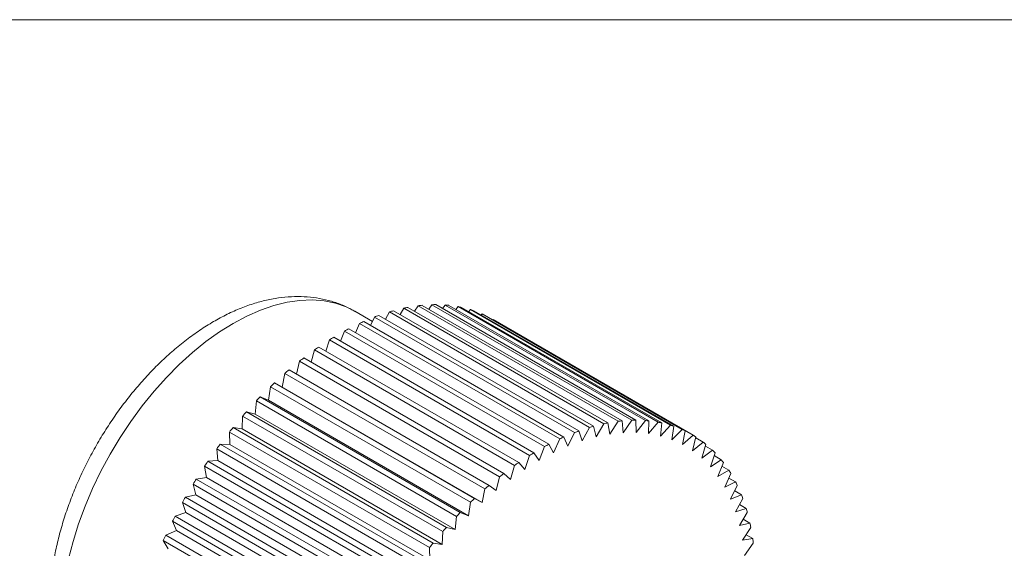
# Model space of a CAD drawing. Units: inches. Extents: x 3.3 to 29.9, y 1.6 to 21.7.
# Drawn here: x 19.5 to 24.6, y 19 to 21.7 of the extents above; entities that cross this region are included whole.
import ezdxf

# ---------------------------------------------------------------- set-up
doc = ezdxf.new("R2010")
doc.units = ezdxf.units.IN
doc.header["$MEASUREMENT"] = 0
doc.layers.add('FORMAT', color=7, linetype='Continuous')

msp = doc.modelspace()

# ---------------------------------------------------------------- linework, layer by layer
at = {"color": 7, "linetype": 'Continuous', "lineweight": 15}
for p, q in [((21.3689, 20.1886), (21.2781, 20.2411)), ((21.4565, 20.2378), (21.436, 20.1997)), ((22.4917, 19.6402), (21.4565, 20.2378)), ((21.4777, 20.2439), (22.5129, 19.6463)), ((21.5317, 20.2572), (21.5121, 20.2241)), ((22.5669, 19.6596), (21.5317, 20.2572)), ((21.5525, 20.2614), (22.5877, 19.6638)), ((21.6052, 20.2697), (21.587, 20.2415)), ((22.6404, 19.6721), (21.6052, 20.2697)), ((21.6255, 20.2719), (22.6607, 19.6743)), ((21.6768, 20.2752), (21.6603, 20.2518)), ((22.712, 19.6776), (21.6768, 20.2752)), ((21.6964, 20.2754), (22.7316, 19.6778)), ((21.746, 20.2736), (21.7317, 20.2551)), ((22.7812, 19.676), (21.746, 20.2736)), ((21.7649, 20.2719), (22.8001, 19.6743)), ((21.8125, 20.2651), (21.8009, 20.2512)), ((22.8477, 19.6674), (21.8125, 20.2651)), ((21.8306, 20.2614), (22.8658, 19.6638)), ((21.8761, 20.2495), (21.8675, 20.2401)), ((22.9113, 19.6519), (21.8761, 20.2495)), ((21.8933, 20.2439), (22.9285, 19.6463)), ((21.3028, 20.1785), (21.2818, 20.1305)), ((22.338, 19.5809), (21.3028, 20.1785)), ((21.3245, 20.1884), (22.3597, 19.5908)), ((21.3801, 20.2115), (21.3591, 20.1684)), ((22.4153, 19.6139), (21.3801, 20.2115)), ((21.4016, 20.2196), (22.4368, 19.6219)), ((21.9363, 20.2271), (21.9312, 20.222)), ((22.9715, 19.6295), (21.9363, 20.2271)), ((21.9525, 20.2196), (22.9877, 19.622)), ((21.9929, 20.1979), (21.9918, 20.1969)), ((23.0281, 19.6002), (21.9929, 20.1979)), ((21.2249, 20.139), (21.2044, 20.086)), ((22.2601, 19.5414), (21.2249, 20.139)), ((21.2467, 20.1507), (22.282, 19.5531)), ((21.147, 20.0931), (21.1273, 20.0353)), ((22.1822, 19.4955), (21.147, 20.0931)), ((21.1688, 20.1066), (22.204, 19.509)), ((21.0692, 20.0411), (21.051, 19.9784)), ((22.1044, 19.4435), (21.0692, 20.0411)), ((21.0909, 20.0563), (22.1261, 19.4586)), ((20.9921, 19.9832), (20.9758, 19.9157)), ((22.0273, 19.3856), (20.9921, 19.9832)), ((21.0136, 20), (22.0488, 19.4023)), ((20.9372, 19.938), (21.9724, 19.3404)), ((20.916, 19.9196), (20.9024, 19.8489)), ((21.9512, 19.322), (20.916, 19.9196)), ((20.8412, 19.8508), (20.8315, 19.7813)), ((21.8764, 19.2532), (20.8412, 19.8508)), ((20.862, 19.8706), (21.8972, 19.273)), ((20.9024, 19.8489), (20.862, 19.8706)), ((21.9376, 19.2513), (20.9024, 19.8489)), ((20.7682, 19.7771), (20.7624, 19.7092)), ((21.8034, 19.1794), (20.7682, 19.7771)), ((20.7885, 19.7982), (21.8237, 19.2006)), ((20.8315, 19.7813), (20.7885, 19.7982)), ((21.8667, 19.1837), (20.8315, 19.7813)), ((20.7169, 19.7211), (21.7521, 19.1234)), ((20.7624, 19.7092), (20.7169, 19.7211)), ((20.6973, 19.6987), (20.6953, 19.6327)), ((21.7325, 19.1011), (20.6973, 19.6987)), ((21.7976, 19.1116), (20.7624, 19.7092)), ((22.5974, 19.6056), (22.6404, 19.6721)), ((22.6607, 19.6743), (22.6665, 19.6132)), ((22.6665, 19.6132), (22.712, 19.6776)), ((22.7316, 19.6778), (22.7336, 19.6142)), ((22.7336, 19.6142), (22.7812, 19.676)), ((22.8001, 19.6743), (22.7981, 19.6084)), ((20.6477, 19.6396), (21.6829, 19.042)), ((20.6953, 19.6327), (20.6477, 19.6396)), ((21.7305, 19.0351), (20.6953, 19.6327)), ((22.4368, 19.6219), (22.4542, 19.5703)), ((22.4542, 19.5703), (22.4917, 19.6402)), ((22.5129, 19.6463), (22.5265, 19.5912)), ((22.5265, 19.5912), (22.5669, 19.6596)), ((22.5877, 19.6638), (22.5974, 19.6056)), ((22.7981, 19.6084), (22.8477, 19.6674)), ((22.8658, 19.6638), (22.8599, 19.5959)), ((22.8599, 19.5959), (22.9113, 19.6519)), ((22.9285, 19.6463), (22.9187, 19.5768)), ((22.9187, 19.5768), (22.9715, 19.6295)), ((22.9877, 19.622), (22.9741, 19.5512)), ((21.664, 19.0185), (20.6288, 19.6161)), ((20.6288, 19.6161), (20.6308, 19.5524)), ((22.3066, 19.509), (22.338, 19.5809)), ((22.3597, 19.5908), (22.3807, 19.5428)), ((22.3807, 19.5428), (22.4153, 19.6139)), ((22.9741, 19.5512), (23.0281, 19.6002)), ((23.0433, 19.5909), (23.0259, 19.5192)), ((23.0808, 19.5644), (23.0422, 19.5866)), ((21.5983, 18.9321), (20.5631, 19.5297)), ((20.5631, 19.5297), (20.569, 19.4686)), ((20.5812, 19.5542), (21.6164, 18.9566)), ((20.6308, 19.5524), (20.5812, 19.5542)), ((21.666, 18.9548), (20.6308, 19.5524)), ((22.2321, 19.469), (22.2601, 19.5414)), ((22.282, 19.5531), (22.3066, 19.509)), ((23.0259, 19.5192), (23.0808, 19.5644)), ((23.0949, 19.5531), (23.0738, 19.4809)), ((23.0738, 19.4809), (23.1295, 19.522)), ((23.1295, 19.522), (23.0921, 19.5436)), ((20.569, 19.4686), (20.5176, 19.4653)), ((20.5176, 19.4653), (21.5529, 18.8677)), ((21.6042, 18.871), (20.569, 19.4686)), ((22.1575, 19.423), (22.1822, 19.4955)), ((22.204, 19.509), (22.2321, 19.469)), ((23.1423, 19.509), (23.1177, 19.4365)), ((23.1177, 19.4365), (23.1737, 19.4734)), ((23.1737, 19.4734), (23.1373, 19.4944)), ((21.5357, 18.8423), (20.5004, 19.4399)), ((20.5004, 19.4399), (20.5102, 19.3816)), ((22.0834, 19.3712), (22.1044, 19.4435)), ((22.1261, 19.4586), (22.1575, 19.423)), ((23.1853, 19.4587), (23.1572, 19.3863)), ((23.1572, 19.3863), (23.2133, 19.4187)), ((23.2133, 19.4187), (23.1777, 19.4393)), ((20.5102, 19.3816), (20.4574, 19.3734)), ((20.4574, 19.3734), (21.4926, 18.7757)), ((21.5454, 18.784), (20.5102, 19.3816)), ((22.01, 19.3139), (22.0273, 19.3856)), ((22.0488, 19.4023), (22.0834, 19.3712)), ((23.2236, 19.4024), (23.1922, 19.3305)), ((23.2482, 19.3583), (23.2132, 19.3785)), ((21.4764, 18.7495), (20.4412, 19.3471)), ((20.4412, 19.3471), (20.4548, 19.292)), ((21.9376, 19.2513), (21.9512, 19.322)), ((21.9724, 19.3404), (22.01, 19.3139)), ((23.1922, 19.3305), (23.2482, 19.3583)), ((23.2571, 19.3404), (23.2225, 19.2693)), ((23.2781, 19.2924), (23.2435, 19.3124)), ((20.4548, 19.292), (20.4008, 19.2788)), ((20.4008, 19.2788), (21.436, 18.6811)), ((21.49, 18.6944), (20.4548, 19.292)), ((21.8972, 19.273), (21.9376, 19.2513)), ((23.2225, 19.2693), (23.2781, 19.2924)), ((23.2856, 19.273), (23.248, 19.2032)), ((21.4208, 18.6543), (20.3856, 19.2519)), ((20.3856, 19.2519), (20.403, 19.2002)), ((21.8667, 19.1837), (21.8764, 19.2532)), ((23.248, 19.2032), (23.3029, 19.2214)), ((23.3029, 19.2214), (23.2685, 19.2413)), ((20.403, 19.2002), (20.3481, 19.182)), ((20.3481, 19.182), (21.3833, 18.5844)), ((21.4382, 18.6026), (20.403, 19.2002)), ((21.7976, 19.1116), (21.8034, 19.1794)), ((21.8237, 19.2006), (21.8667, 19.1837)), ((23.309, 19.2006), (23.2686, 19.1323)), ((23.3225, 19.1455), (23.2881, 19.1654)), ((21.3692, 18.557), (20.334, 19.1546)), ((20.334, 19.1546), (20.3551, 19.1066)), ((21.7521, 19.1234), (21.7976, 19.1116)), ((23.2686, 19.1323), (23.3225, 19.1455)), ((23.3271, 19.1235), (23.2841, 19.057)), ((20.3551, 19.1066), (20.2995, 19.0835)), ((20.2995, 19.0835), (21.3347, 18.4859)), ((21.3903, 18.509), (20.3551, 19.1066)), ((21.7305, 19.0351), (21.7325, 19.1011)), ((23.2841, 19.057), (23.3368, 19.0653)), ((23.3368, 19.0653), (23.3023, 19.0852)), ((21.3218, 18.4581), (20.2866, 19.0557)), ((20.2866, 19.0557), (20.3112, 19.0116)), ((21.666, 18.9548), (21.664, 19.0185)), ((21.6829, 19.042), (21.7305, 19.0351)), ((23.3399, 19.0421), (23.2944, 18.9777))]:
    msp.add_line(p, q, dxfattribs=at)
at = {"color": 8, "linetype": 'Continuous', "lineweight": 15, "flags": 128}
msp.add_lwpolyline([(21.2781, 20.2411), (21.233, 20.2636), (21.1777, 20.2829), (21.1191, 20.2951), (21.0575, 20.3), (20.9933, 20.2976), (20.9269, 20.288), (20.8588, 20.2711), (20.7893, 20.2472), (20.719, 20.2163), (20.6481, 20.1787), (20.5773, 20.1345), (20.5069, 20.0842), (20.4375, 20.0279), (20.3693, 19.9661), (20.3029, 19.8991), (20.2388, 19.8273), (20.1771, 19.7513), (20.1185, 19.6714), (20.0633, 19.5883), (20.0117, 19.5024), (19.9641, 19.4142), (19.9209, 19.3244), (19.8823, 19.2335), (19.8485, 19.1421), (19.8198, 19.0507), (19.7964, 18.9599)], dxfattribs=at)
at = {"color": 7, "linetype": 'Continuous', "lineweight": 15}
for centre, radius, start, end in [((21.7443, 19.2829), 0.9973, 105.5054, 106.7723), ((21.7172, 19.3928), 0.8841, 100.7384, 102.1112), ((21.7018, 19.4901), 0.7856, 95.5762, 97.0614), ((21.6965, 19.5734), 0.7021, 90.0055, 91.607), ((21.6988, 19.6394), 0.636, 84.0354, 85.7454), ((21.706, 19.6898), 0.585, 77.6975, 79.5057), ((21.7147, 19.7235), 0.5502, 71.0585, 72.9422), ((21.8376, 19.0342), 1.2631, 113.9678, 115.0502), ((21.7844, 19.1622), 1.1245, 109.9044, 111.0737), ((21.7215, 19.7414), 0.5311, 64.2168, 66.1452), ((21.9036, 18.9012), 1.4117, 117.7316, 118.7367), ((21.9815, 18.7663), 1.5675, 121.2313, 122.1686), ((22.0693, 18.6327), 1.7274, 124.5012, 125.3797), ((22.1648, 18.5036), 1.888, 127.5727, 128.4005), ((22.2639, 18.3832), 2.0439, 130.474, 131.2591), ((22.364, 18.2729), 2.1928, 133.2315, 133.9807), ((22.4607, 18.1759), 2.3299, 135.8691, 136.5886), ((22.5487, 18.0952), 2.4492, 138.4074, 139.1036), ((22.737, 18.8925), 0.7856, 95.5762, 97.0614), ((22.7317, 18.9758), 0.7021, 90.0055, 91.607), ((22.734, 19.0418), 0.636, 84.0354, 85.7454), ((22.6297, 18.027), 2.5552, 140.8671, 141.5438), ((22.8197, 18.5646), 1.1245, 109.9044, 111.0737), ((22.7795, 18.6853), 0.9973, 105.5054, 106.7723), ((22.7524, 18.7952), 0.8841, 100.7384, 102.1112), ((22.7412, 19.0922), 0.585, 77.6975, 79.5057), ((22.7499, 19.1259), 0.5502, 71.0585, 72.9422), ((22.7567, 19.1438), 0.5311, 64.2168, 66.1452), ((22.8728, 18.4366), 1.2631, 113.9678, 115.0502), ((22.7583, 19.147), 0.5274, 57.2945, 59.2315), ((22.6939, 17.9774), 2.6363, 143.2649, 143.9277), ((22.9389, 18.3036), 1.4117, 117.7316, 118.7367), ((22.7515, 19.1378), 0.5389, 50.4237, 52.3332), ((22.7333, 19.1178), 0.5659, 43.731, 45.5793), ((22.7418, 17.9435), 2.695, 145.6183, 146.2714), ((23.0167, 18.1687), 1.5675, 121.2313, 122.1686), ((22.7009, 19.0895), 0.609, 37.321, 39.0809), ((23.1045, 18.0351), 1.7274, 124.5012, 125.3797), ((22.6529, 19.0559), 0.6677, 31.2661, 32.9215), ((22.7703, 17.9249), 2.729, 147.943, 148.5906), ((23.2, 17.906), 1.888, 127.5727, 128.4005), ((23.2991, 17.7856), 2.0439, 130.474, 131.2591), ((22.588, 19.0198), 0.7419, 25.6071, 27.1505), ((22.7769, 17.9209), 2.7367, 150.2543, 150.9006), ((23.3992, 17.6753), 2.1928, 133.2315, 133.9807), ((22.5048, 18.9833), 0.8328, 20.3572, 21.7861), ((22.4041, 18.9496), 0.939, 15.506, 16.8247), ((22.7589, 17.9306), 2.7162, 152.567, 153.2166), ((23.4959, 17.5783), 2.3299, 135.8691, 136.5886), ((23.5839, 17.4976), 2.4492, 138.4074, 139.1036), ((22.2879, 18.921), 1.0587, 11.0286, 12.2463), ((22.7172, 17.9508), 2.6699, 154.8965, 155.5536), ((22.156, 18.8989), 1.1925, 6.8956, 8.0203), ((23.6649, 17.4294), 2.5552, 140.8671, 141.5438)]:
    msp.add_arc(centre, radius, start, end, dxfattribs=at)
msp.add_open_spline([(21.2782, 20.24), (21.2715, 20.2441), (21.2471, 20.2592), (21.2014, 20.2788), (21.1418, 20.2985), (21.0797, 20.3113), (21.0155, 20.3178), (20.9494, 20.3177), (20.8816, 20.3111), (20.8122, 20.2977), (20.7418, 20.2776), (20.6706, 20.2508), (20.5993, 20.2175), (20.5282, 20.1779), (20.4579, 20.1323), (20.389, 20.0811), (20.3216, 20.0248), (20.2564, 19.9637), (20.1934, 19.8982), (20.133, 19.8286), (20.0756, 19.7555), (20.0212, 19.6792), (19.9703, 19.6), (19.923, 19.5185), (19.8796, 19.435), (19.8404, 19.3499), (19.8054, 19.2637), (19.775, 19.1767), (19.7493, 19.0894), (19.7288, 19.0023), (19.7152, 18.9297), (19.7102, 18.8867), (19.7085, 18.8721)], degree=3, knots=[0, 0, 0, 0, 0.011929, 0.043456, 0.074963, 0.106642, 0.138678, 0.171222, 0.204378, 0.238186, 0.272615, 0.307574, 0.342926, 0.378529, 0.414253, 0.449987, 0.48567, 0.521276, 0.556798, 0.59224, 0.627614, 0.662937, 0.698227, 0.733504, 0.768789, 0.804098, 0.839451, 0.874869, 0.910374, 0.945985, 0.981717, 1, 1, 1, 1], dxfattribs=at)
at = {"layer": 'FORMAT', "lineweight": 15}
msp.add_line((29.8586, 21.7495), (3.279, 21.7495), dxfattribs=at)

doc.saveas('drawing.dxf')
